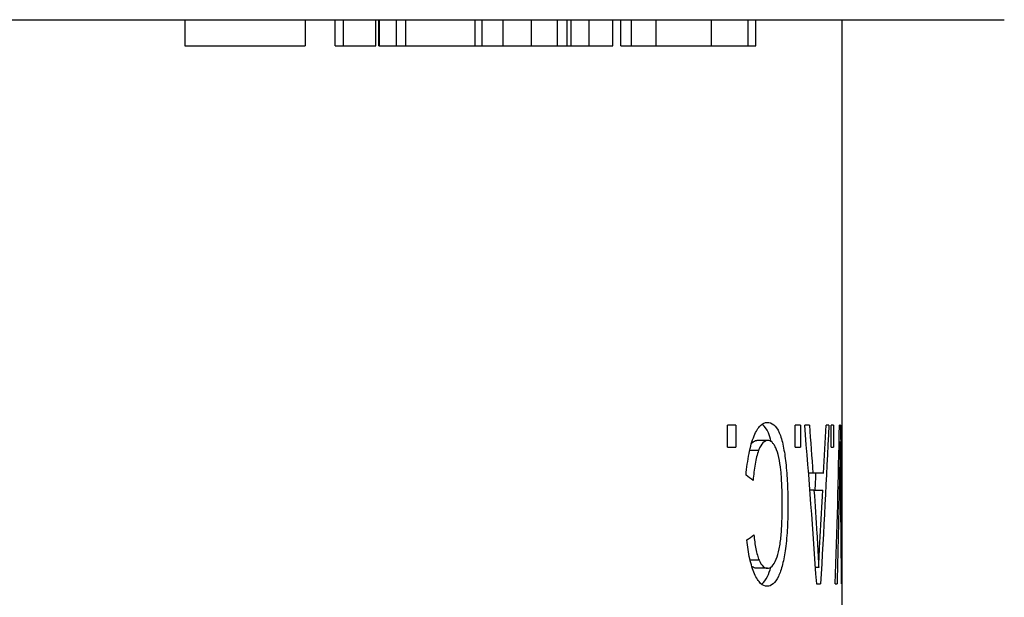
# Paper-space layout 'Layout1' of a CAD drawing. Units: inches. Extents: x -16.8 to -0.5, y -10.9 to -0.5.
# Drawn here: x -6.5 to -5.7, y -6.2 to -5.8 of the extents above; entities that cross this region are included whole.
import ezdxf

# ---------------------------------------------------------------- set-up
doc = ezdxf.new("R2010")
doc.units = ezdxf.units.IN
doc.header["$MEASUREMENT"] = 0
doc.layers.add('Geometry', color=7, linetype='Continuous')

psp = doc.layouts.get("Layout1")

# ---------------------------------------------------------------- linework, layer by layer
at = {"layer": 'Geometry'}
for p, q in [((-8.13381, -5.75103), (-5.72378, -5.75103)), ((-6.34032, -5.75103), (-6.34032, -5.77071)), ((-6.24977, -5.75103), (-6.24977, -5.77071)), ((-6.22714, -5.77071), (-6.22714, -5.75103)), ((-6.22095, -5.77071), (-6.22095, -5.75103)), ((-6.19663, -5.77071), (-6.19663, -5.75103)), ((-6.1944, -5.77071), (-6.1944, -5.75103)), ((-6.19398, -5.77071), (-6.19398, -5.75103)), ((-6.18103, -5.77071), (-6.18103, -5.75103)), ((-6.17401, -5.77071), (-6.17401, -5.75103)), ((-6.12191, -5.77071), (-6.12191, -5.75103)), ((-6.11661, -5.77071), (-6.11661, -5.75103)), ((-6.10085, -5.77071), (-6.10085, -5.75103)), ((-6.07943, -5.77071), (-6.07943, -5.75103)), ((-6.06004, -5.77071), (-6.06004, -5.75103)), ((-6.05271, -5.77071), (-6.05271, -5.75103)), ((-6.04961, -5.77071), (-6.04961, -5.75103)), ((-6.03613, -5.77071), (-6.03613, -5.75103)), ((-6.01822, -5.77071), (-6.01822, -5.75103)), ((-6.01228, -5.77071), (-6.01228, -5.75103)), ((-6.00426, -5.77071), (-6.00426, -5.75103)), ((-5.98564, -5.77071), (-5.98564, -5.75103)), ((-5.94402, -5.77071), (-5.94402, -5.75103)), ((-5.91652, -5.77071), (-5.91652, -5.75103)), ((-5.91067, -5.77071), (-5.91067, -5.75103)), ((-5.84612, -5.75103), (-5.84612, -6.26787)), ((-6.34032, -5.77071), (-6.24977, -5.77071)), ((-6.22714, -5.77071), (-6.22095, -5.77071)), ((-6.22095, -5.77071), (-6.19663, -5.77071)), ((-6.07943, -5.77071), (-6.06004, -5.77071)), ((-6.06004, -5.77071), (-6.05271, -5.77071)), ((-6.01228, -5.77071), (-6.00426, -5.77071)), ((-6.00426, -5.77071), (-5.98564, -5.77071)), ((-5.95523, -5.77071), (-5.94402, -5.77071)), ((-5.94402, -5.77071), (-5.91652, -5.77071)), ((-5.91652, -5.77071), (-5.91067, -5.77071)), ((-5.93194, -6.0727), (-5.93194, -6.05593)), ((-5.92568, -6.05593), (-5.93194, -6.05593)), ((-5.92568, -6.05593), (-5.92568, -6.0727)), ((-5.88104, -6.0727), (-5.88104, -6.05593)), ((-5.87722, -6.05593), (-5.88104, -6.05593)), ((-5.87722, -6.05593), (-5.87722, -6.0727)), ((-5.87041, -6.05593), (-5.87398, -6.05593)), ((-5.85577, -6.05593), (-5.8579, -6.05593)), ((-5.85413, -6.0727), (-5.85413, -6.05593)), ((-5.85239, -6.05593), (-5.85413, -6.05593)), ((-5.85239, -6.05593), (-5.85239, -6.0727)), ((-5.84707, -6.05593), (-5.84779, -6.05593)), ((-5.93194, -6.0727), (-5.92568, -6.0727)), ((-5.90168, -6.06754), (-5.90998, -6.06754)), ((-5.88104, -6.0727), (-5.87722, -6.0727)), ((-5.85413, -6.0727), (-5.85239, -6.0727)), ((-5.84739, -6.06883), (-5.84805, -6.06883)), ((-5.90867, -6.07496), (-5.91534, -6.07496)), ((-5.8678, -6.09206), (-5.87105, -6.09206)), ((-5.85969, -6.09206), (-5.8678, -6.09206)), ((-5.86698, -6.10497), (-5.87005, -6.10497)), ((-5.86698, -6.10497), (-5.8603, -6.10497)), ((-5.90826, -6.15755), (-5.91504, -6.15755)), ((-5.8634, -6.16304), (-5.8658, -6.16304)), ((-5.90207, -6.16368), (-5.91037, -6.16368)), ((-5.86496, -6.1753), (-5.86206, -6.1753)), ((-5.85092, -6.1753), (-5.84965, -6.1753)), ((-5.84629, -6.1753), (-5.84613, -6.1753))]:
    psp.add_line(p, q, dxfattribs=at)
for centre, major_axis, ratio, start_param, end_param in [((-6.9288, -6.73425), (0, -3.00966), 0.359735, 1.757601, 1.798131), ((-17.05951, -5.57081), (11.21319, 0), 0.952094, 6.234342, 6.23773), ((-6.9288, -5.88432), (0, 3.09326), 0.350012, 4.618181, 4.656882), ((-17.42398, -6.2349), (11.57786, 0), 0.95216, 0.005406, 0.013279), ((-6.99463, -6.1985), (1.14807, 0), 0.262742, 0.341269, 0.354922), ((-6.9288, -5.63516), (0, -3.1361), 0.34272, 1.420423, 1.424584), ((-15.83193, -5.60654), (9.98553, 0), 0.946364, 6.226724, 6.230417), ((-6.99752, -6.03589), (1.15095, 0), 0.267827, 5.93041, 5.943761)]:
    psp.add_ellipse(centre, major_axis=major_axis, ratio=ratio, start_param=start_param, end_param=end_param, dxfattribs=at)
at = {"layer": 'Geometry', "extrusion": (0, 0, -1)}
for centre, major_axis, ratio, start_param, end_param in [((-15.44436, -6.69234), (9.5976, 0), 0.945241, 6.212977, 6.216969), ((-6.9288, -5.63516), (0, 3.15907), 0.34272, 1.704388, 1.742621), ((-15.88269, -6.18614), (10.03657, 0), 0.944569, 6.26945, 6.282042), ((-16.54901, -5.91494), (10.70288, -0.00001), 0.948401, 0.0171, 0.025652), ((-15.5931, -6.70074), (9.7465, 0), 0.945653, 6.2185, 6.222078)]:
    psp.add_ellipse(centre, major_axis=major_axis, ratio=ratio, start_param=start_param, end_param=end_param, dxfattribs=at)
at = {"layer": 'Geometry'}
for points, degree in [([(-6.1944, -5.77071), (-6.1944, -5.77071), (-6.19398, -5.77071)], 2), ([(-6.19398, -5.77071), (-6.19306, -5.77071), (-6.18942, -5.77071)], 2), ([(-6.18942, -5.77071), (-6.18592, -5.77071), (-6.18103, -5.77071)], 2), ([(-6.18103, -5.77071), (-6.17767, -5.77071), (-6.17401, -5.77071)], 2), ([(-6.17401, -5.77071), (-6.17401, -5.77071), (-6.17398, -5.77071)], 2), ([(-6.17398, -5.77071), (-6.17358, -5.77071), (-6.16848, -5.77071)], 2), ([(-6.16848, -5.77071), (-6.16135, -5.77071), (-6.15052, -5.77071)], 2), ([(-6.15052, -5.77071), (-6.14, -5.77071), (-6.13119, -5.77071)], 2), ([(-6.13119, -5.77071), (-6.1232, -5.77071), (-6.12205, -5.77071)], 2), ([(-6.12205, -5.77071), (-6.12191, -5.77071), (-6.12191, -5.77071)], 2), ([(-6.12191, -5.77071), (-6.11918, -5.77071), (-6.11661, -5.77071)], 2), ([(-6.11661, -5.77071), (-6.10844, -5.77071), (-6.10085, -5.77071)], 2), ([(-6.10085, -5.77071), (-6.09342, -5.77071), (-6.08705, -5.77071)], 2), ([(-6.08705, -5.77071), (-6.07943, -5.77071), (-6.07943, -5.77071)], 2), ([(-6.05271, -5.77071), (-6.0512, -5.77071), (-6.04961, -5.77071)], 2), ([(-6.04961, -5.77071), (-6.0425, -5.77071), (-6.03613, -5.77071)], 2), ([(-6.03613, -5.77071), (-6.02992, -5.77071), (-6.02505, -5.77071)], 2), ([(-6.02505, -5.77071), (-6.01822, -5.77071), (-6.01822, -5.77071)], 2), ([(-5.98564, -5.77071), (-5.98006, -5.77071), (-5.9741, -5.77071)], 2), ([(-5.9741, -5.77071), (-5.96465, -5.77071), (-5.95523, -5.77071)], 2), ([(-5.8991, -6.06846), (-5.89975, -6.06593), (-5.90048, -6.06368), (-5.90131, -6.06174)], 3), ([(-5.90202, -6.16981), (-5.90105, -6.16788), (-5.90017, -6.16557), (-5.8994, -6.16288)], 3)]:
    psp.add_open_spline(points, degree=degree, dxfattribs=at)
for points, knots in [([(-5.91202, -6.06399), (-5.91056, -6.06056), (-5.90896, -6.05801), (-5.90553, -6.05469), (-5.90379, -6.05399), (-5.90207, -6.05399)], [0, 0, 0, 0, 0.04160573, 0.04160573, 0.08291115, 0.08291115, 0.08291115, 0.08291115]), ([(-5.90131, -6.06174), (-5.90258, -6.05883), (-5.90401, -6.05688), (-5.90572, -6.05555), (-5.90587, -6.05543), (-5.90602, -6.05533)], [-0.07894084, -0.07894084, -0.07894084, -0.07894084, -0.03923995, -0.03923995, -0.0353462, -0.0353462, -0.0353462, -0.0353462]), ([(-5.90207, -6.05399), (-5.90043, -6.05399), (-5.8988, -6.05447), (-5.89575, -6.0569), (-5.89433, -6.05884), (-5.89308, -6.06174)], [0, 0, 0, 0, 0.0393895, 0.0393895, 0.07888408, 0.07888408, 0.07888408, 0.07888408]), ([(-5.91811, -6.09367), (-5.91759, -6.08801), (-5.91686, -6.08247), (-5.91483, -6.07227), (-5.91357, -6.06775), (-5.91202, -6.06399)], [0, 0, 0, 0, 0.0445372, 0.0445372, 0.08915843, 0.08915843, 0.08915843, 0.08915843]), ([(-5.89308, -6.06174), (-5.89191, -6.06449), (-5.89094, -6.06786), (-5.88931, -6.07561), (-5.88868, -6.07987), (-5.88818, -6.08432)], [0, 0, 0, 0, 0.03695989, 0.03695989, 0.07357582, 0.07357582, 0.07357582, 0.07357582]), ([(-5.91398, -6.06964), (-5.91388, -6.06953), (-5.91378, -6.06942), (-5.91247, -6.06808), (-5.91122, -6.06754), (-5.90998, -6.06754)], [-0.03213164, -0.03213164, -0.03213164, -0.03213164, -0.02966887, -0.02966887, 0, 0, 0, 0]), ([(-5.90168, -6.06754), (-5.90291, -6.06754), (-5.90414, -6.06808), (-5.90656, -6.07057), (-5.90767, -6.07246), (-5.90867, -6.07496)], [0, 0, 0, 0, 0.02963868, 0.02963868, 0.05944912, 0.05944912, 0.05944912, 0.05944912]), ([(-5.89577, -6.07303), (-5.89619, -6.07214), (-5.89664, -6.07134), (-5.8971, -6.07066), (-5.89757, -6.06997), (-5.89805, -6.06939), (-5.89855, -6.06893), (-5.89904, -6.06846), (-5.89955, -6.06812), (-5.90007, -6.06789), (-5.9006, -6.06766), (-5.90114, -6.06754), (-5.90168, -6.06754)], [0, 0, 0, 0, 0.0001278361, 0.0001278361, 0.0001278361, 0.0002557391, 0.0002557391, 0.0002557391, 0.0003835505, 0.0003835505, 0.0003835505, 0.0005139428, 0.0005139428, 0.0005139428, 0.0005139428]), ([(-5.89193, -6.0898), (-5.8923, -6.08641), (-5.89278, -6.08317), (-5.89407, -6.07738), (-5.89484, -6.07495), (-5.89577, -6.07303)], [0, 0, 0, 0, 0.02764397, 0.02764397, 0.05535396, 0.05535396, 0.05535396, 0.05535396]), ([(-5.84739, -6.06883), (-5.84744, -6.0721), (-5.84748, -6.07535), (-5.84758, -6.08191), (-5.84763, -6.08522), (-5.84769, -6.08851)], [0, 0, 0, 0, 0.02576152, 0.02576152, 0.05211783, 0.05211783, 0.05211783, 0.05211783]), ([(-5.84714, -6.08851), (-5.84716, -6.08674), (-5.84719, -6.08496), (-5.84721, -6.08318), (-5.84723, -6.0814), (-5.84726, -6.07962), (-5.84728, -6.07784), (-5.84732, -6.07485), (-5.84736, -6.07184), (-5.84739, -6.06883)], [0, 0, 0, 0, 0.0001411554, 0.0001411554, 0.0001411554, 0.0002823115, 0.0002823115, 0.0002823115, 0.0005191837, 0.0005191837, 0.0005191837, 0.0005191837]), ([(-5.90867, -6.07496), (-5.90976, -6.07788), (-5.91063, -6.08141), (-5.91196, -6.08917), (-5.91244, -6.09334), (-5.91277, -6.09755)], [0, 0, 0, 0, 0.03330093, 0.03330093, 0.06618888, 0.06618888, 0.06618888, 0.06618888]), ([(-5.88818, -6.08432), (-5.88764, -6.0894), (-5.88725, -6.09464), (-5.88673, -6.10538), (-5.88662, -6.11081), (-5.88662, -6.11626)], [0, 0, 0, 0, 0.04154997, 0.04154997, 0.08308807, 0.08308807, 0.08308807, 0.08308807]), ([(-5.89081, -6.11658), (-5.89081, -6.11206), (-5.89088, -6.1075), (-5.89123, -6.09854), (-5.89151, -6.09407), (-5.89193, -6.0898)], [0, 0, 0, 0, 0.03441457, 0.03441457, 0.06885328, 0.06885328, 0.06885328, 0.06885328]), ([(-5.89176, -6.13916), (-5.89144, -6.1355), (-5.8912, -6.13178), (-5.89089, -6.12421), (-5.89081, -6.12041), (-5.89081, -6.11658)], [0, 0, 0, 0, 0.02914853, 0.02914853, 0.05829561, 0.05829561, 0.05829561, 0.05829561]), ([(-5.88662, -6.11626), (-5.88662, -6.12185), (-5.88674, -6.12747), (-5.88731, -6.13846), (-5.88776, -6.14379), (-5.88843, -6.14884)], [0, 0, 0, 0, 0.04260682, 0.04260682, 0.08525713, 0.08525713, 0.08525713, 0.08525713]), ([(-5.91224, -6.13852), (-5.91186, -6.14212), (-5.91137, -6.14573), (-5.91039, -6.1507), (-5.91001, -6.15233), (-5.90918, -6.15521), (-5.90875, -6.15646), (-5.90826, -6.15755)], [0, 0, 0, 0, 0.02869824, 0.02869824, 0.04369289, 0.04369289, 0.05750434, 0.05750434, 0.05750434, 0.05750434]), ([(-5.8954, -6.15691), (-5.89451, -6.15471), (-5.89376, -6.15209), (-5.89253, -6.14599), (-5.89208, -6.14267), (-5.89176, -6.13916)], [0, 0, 0, 0, 0.02832937, 0.02832937, 0.05638888, 0.05638888, 0.05638888, 0.05638888]), ([(-5.86479, -6.13787), (-5.86453, -6.142), (-5.86428, -6.14623), (-5.86382, -6.15451), (-5.86359, -6.15886), (-5.8634, -6.16304)], [0, 0, 0, 0, 0.03316207, 0.03316207, 0.06602224, 0.06602224, 0.06602224, 0.06602224]), ([(-5.8634, -6.16304), (-5.86326, -6.1591), (-5.8631, -6.1552), (-5.86274, -6.14745), (-5.86254, -6.14361), (-5.86232, -6.13981)], [0, 0, 0, 0, 0.03056154, 0.03056154, 0.06112338, 0.06112338, 0.06112338, 0.06112338]), ([(-5.9117, -6.16788), (-5.91312, -6.16471), (-5.91431, -6.16089), (-5.91624, -6.15212), (-5.91695, -6.14735), (-5.91745, -6.14239)], [0, 0, 0, 0, 0.03961006, 0.03961006, 0.0788691, 0.0788691, 0.0788691, 0.0788691]), ([(-5.88843, -6.14884), (-5.88901, -6.15316), (-5.88972, -6.1572), (-5.89152, -6.16439), (-5.89257, -6.16739), (-5.89379, -6.16981)], [0, 0, 0, 0, 0.03651806, 0.03651806, 0.07303253, 0.07303253, 0.07303253, 0.07303253]), ([(-5.91037, -6.16368), (-5.91146, -6.16368), (-5.91256, -6.16327), (-5.9137, -6.1622), (-5.91377, -6.16214), (-5.91383, -6.16207)], [-0.05218786, -0.05218786, -0.05218786, -0.05218786, -0.0262062, -0.0262062, -0.02457972, -0.02457972, -0.02457972, -0.02457972]), ([(-5.90826, -6.15755), (-5.90736, -6.15969), (-5.90637, -6.16126), (-5.90424, -6.16327), (-5.90315, -6.16368), (-5.90207, -6.16368)], [0, 0, 0, 0, 0.02619172, 0.02619172, 0.05214902, 0.05214902, 0.05214902, 0.05214902]), ([(-5.90207, -6.16368), (-5.90084, -6.16368), (-5.89963, -6.16324), (-5.89734, -6.16105), (-5.89631, -6.15933), (-5.8954, -6.15691)], [0, 0, 0, 0, 0.02950464, 0.02950464, 0.05911331, 0.05911331, 0.05911331, 0.05911331]), ([(-5.90216, -6.17723), (-5.90381, -6.17723), (-5.90548, -6.17659), (-5.90877, -6.17351), (-5.91031, -6.17113), (-5.9117, -6.16788)], [0, 0, 0, 0, 0.03945915, 0.03945915, 0.079241, 0.079241, 0.079241, 0.079241]), ([(-5.90636, -6.1757), (-5.90624, -6.17561), (-5.90612, -6.17551), (-5.90457, -6.17416), (-5.90325, -6.17228), (-5.90202, -6.16981)], [-0.03979655, -0.03979655, -0.03979655, -0.03979655, -0.0367724, -0.0367724, 0, 0, 0, 0]), ([(-5.89379, -6.16981), (-5.895, -6.17229), (-5.89632, -6.17417), (-5.89916, -6.17666), (-5.90064, -6.17723), (-5.90216, -6.17723)], [0, 0, 0, 0, 0.03685392, 0.03685392, 0.07347788, 0.07347788, 0.07347788, 0.07347788])]:
    psp.add_open_spline(points, degree=3, knots=knots, dxfattribs=at)

doc.saveas('drawing.dxf')
